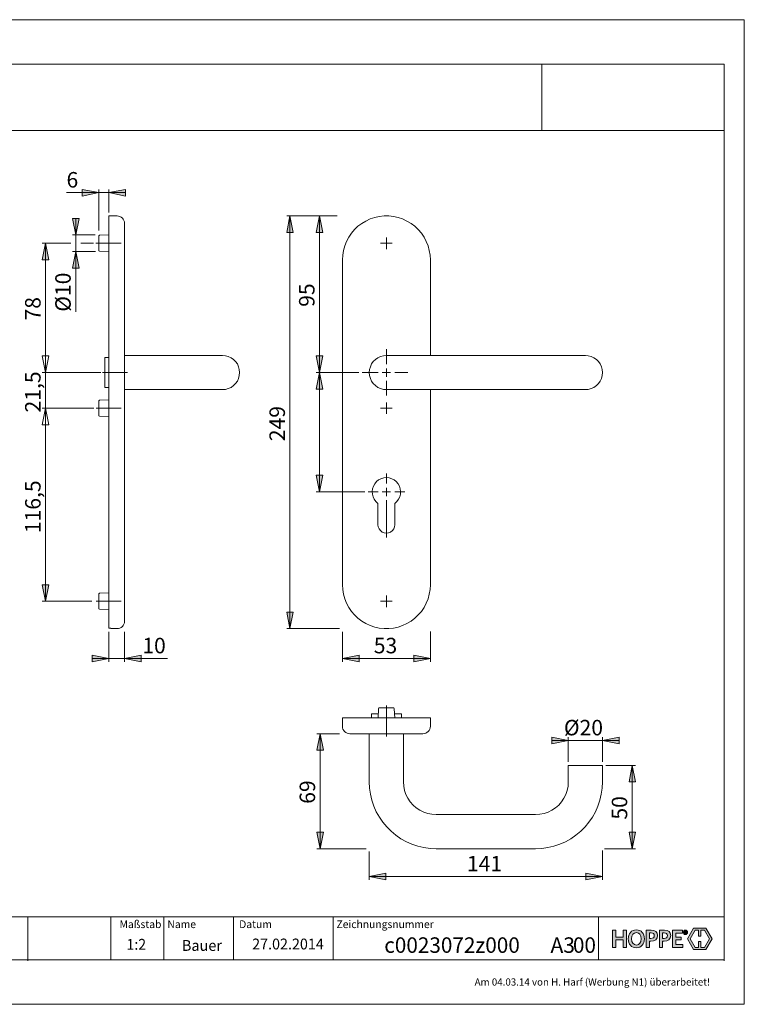
# Model space of a CAD drawing. Units: inches. Extents: x 0 to 1191, y 0 to 842.
# Drawn here: x 571 to 1191, y 0 to 842 of the extents above; entities that cross this region are included whole.
import ezdxf

# ---------------------------------------------------------------- set-up
doc = ezdxf.new("R2010")
doc.units = ezdxf.units.IN
doc.header["$MEASUREMENT"] = 0
for name, pattern in [('AI-Linetype-10', [54.000001, 43.200001, -3.6, 3.6, -3.6]), ('AI-Linetype-11', [54.000001, 43.200001, -3.6, 3.6, -3.6]), ('AI-Linetype-12', [54.000001, 43.200001, -3.6, 3.6, -3.6]), ('AI-Linetype-13', [54.000001, 43.200001, -3.6, 3.6, -3.6]), ('AI-Linetype-14', [54.000001, 43.200001, -3.6, 3.6, -3.6]), ('AI-Linetype-15', [54.000001, 43.200001, -3.6, 3.6, -3.6]), ('AI-Linetype-16', [54.000001, 43.200001, -3.6, 3.6, -3.6]), ('AI-Linetype-9', [54.000001, 43.200001, -3.6, 3.6, -3.6])]:
    doc.linetypes.add(name, pattern=pattern)
doc.layers.add('Ebene 1', color=7, linetype='Continuous')

# ---------------------------------------------------------------- blocks, each defined once
blk = doc.blocks.new('block 3')
at = {"layer": 'Ebene 1'}
h = blk.add_hatch(color=7, dxfattribs=at)
h.dxf.hatch_style = 2
edge = h.paths.add_edge_path()
edge.add_spline(control_points=[(1140.66, 60.54), (1140.66, 60.54), (1140.11, 61.35), (1140.11, 61.35), (1140.11, 61.35), (1139.96, 61.35), (1139.96, 61.35), (1139.96, 61.35), (1139.96, 60.56), (1139.96, 60.56), (1139.96, 60.56), (1139.5, 60.56), (1139.5, 60.56), (1139.5, 60.56), (1139.5, 62.63), (1139.5, 62.63), (1139.5, 62.63), (1140.21, 62.63), (1140.21, 62.63), (1140.68, 62.63), (1140.97, 62.41), (1140.97, 62.01), (1140.97, 61.72), (1140.83, 61.53), (1140.58, 61.43), (1140.58, 61.43), (1141.13, 60.62), (1141.13, 60.62), (1141.13, 60.62), (1140.66, 60.54), (1140.66, 60.54)], knot_values=[0, 0, 0, 0, 1, 1, 1, 2, 2, 2, 3, 3, 3, 4, 4, 4, 5, 5, 5, 6, 6, 6, 7, 7, 7, 8, 8, 8, 9, 9, 9, 10, 10, 10, 10], degree=3, periodic=1)
h.paths.add_polyline_path([(1137.89, 48.63), (1137.89, 51.02), (1131.92, 51.02), (1131.92, 55.07), (1136.44, 55.07), (1136.44, 57.5), (1131.92, 57.5), (1131.92, 60.96), (1137.68, 60.96), (1137.68, 63.35), (1129.13, 63.35), (1129.13, 48.63)])
h.paths.add_polyline_path([(1089.91, 48.63), (1089.91, 63.35), (1087.07, 63.35), (1087.07, 57.55), (1080.82, 57.55), (1080.82, 63.35), (1077.98, 63.35), (1077.98, 48.63), (1080.82, 48.63), (1080.82, 55.03), (1087.07, 55.03), (1087.07, 48.63)])
edge = h.paths.add_edge_path()
edge.add_spline(control_points=[(1140.19, 59.66), (1139.11, 59.66), (1138.36, 60.41), (1138.36, 61.53), (1138.36, 62.64), (1139.13, 63.41), (1140.19, 63.41), (1141.27, 63.41), (1142.02, 62.65), (1142.02, 61.53), (1142.02, 60.42), (1141.25, 59.66), (1140.19, 59.66)], knot_values=[0, 0, 0, 0, 1, 1, 1, 2, 2, 2, 3, 3, 3, 4, 4, 4, 4], degree=3, periodic=0)
edge.add_line((1140.19, 59.66), (1140.19, 59.66))
edge = h.paths.add_edge_path()
edge.add_spline(control_points=[(1140.19, 63.19), (1139.32, 63.19), (1138.63, 62.59), (1138.63, 61.53), (1138.63, 60.48), (1139.32, 59.88), (1140.19, 59.88), (1141.07, 59.88), (1141.76, 60.48), (1141.76, 61.53), (1141.76, 62.59), (1141.06, 63.19), (1140.19, 63.19)], knot_values=[0, 0, 0, 0, 1, 1, 1, 2, 2, 2, 3, 3, 3, 4, 4, 4, 4], degree=3, periodic=0)
edge.add_line((1140.19, 63.19), (1140.19, 63.19))
edge = h.paths.add_edge_path()
edge.add_spline(control_points=[(1140.17, 62.26), (1140.17, 62.26), (1139.96, 62.26), (1139.96, 62.26), (1139.96, 62.26), (1139.96, 61.68), (1139.96, 61.68), (1139.96, 61.68), (1140.17, 61.68), (1140.17, 61.68), (1140.38, 61.68), (1140.51, 61.77), (1140.51, 61.97), (1140.51, 62.16), (1140.39, 62.26), (1140.17, 62.26)], knot_values=[0, 0, 0, 0, 1, 1, 1, 2, 2, 2, 3, 3, 3, 4, 4, 4, 5, 5, 5, 5], degree=3, periodic=0)
edge.add_line((1140.17, 62.26), (1140.17, 62.26))
edge = h.paths.add_edge_path()
edge.add_spline(control_points=[(1122.01, 54.05), (1122.01, 54.05), (1120.75, 54.05), (1120.75, 54.05), (1120.75, 54.05), (1120.75, 48.63), (1120.75, 48.63), (1120.75, 48.63), (1117.94, 48.63), (1117.94, 48.63), (1117.94, 48.63), (1117.94, 63.35), (1117.94, 63.35), (1117.94, 63.35), (1122.25, 63.35), (1122.25, 63.35), (1125.62, 63.35), (1127.64, 61.79), (1127.64, 58.83), (1127.64, 55.65), (1125.38, 54.05), (1122.01, 54.05)], knot_values=[0, 0, 0, 0, 1, 1, 1, 2, 2, 2, 3, 3, 3, 4, 4, 4, 5, 5, 5, 6, 6, 6, 7, 7, 7, 7], degree=3, periodic=0)
edge.add_line((1122.01, 54.05), (1122.01, 54.05))
edge = h.paths.add_edge_path()
edge.add_spline(control_points=[(1122.1, 61.09), (1122.1, 61.09), (1120.75, 61.09), (1120.75, 61.09), (1120.75, 61.09), (1120.75, 56.33), (1120.75, 56.33), (1120.75, 56.33), (1121.99, 56.33), (1121.99, 56.33), (1123.81, 56.33), (1124.87, 57.08), (1124.87, 58.76), (1124.87, 60.3), (1123.91, 61.09), (1122.1, 61.09)], knot_values=[0, 0, 0, 0, 1, 1, 1, 2, 2, 2, 3, 3, 3, 4, 4, 4, 5, 5, 5, 5], degree=3, periodic=0)
edge.add_line((1122.1, 61.09), (1122.1, 61.09))
edge = h.paths.add_edge_path()
edge.add_spline(control_points=[(1110.72, 54.05), (1110.72, 54.05), (1109.47, 54.05), (1109.47, 54.05), (1109.47, 54.05), (1109.47, 48.63), (1109.47, 48.63), (1109.47, 48.63), (1106.65, 48.63), (1106.65, 48.63), (1106.65, 48.63), (1106.65, 63.35), (1106.65, 63.35), (1106.65, 63.35), (1110.96, 63.35), (1110.96, 63.35), (1114.33, 63.35), (1116.36, 61.79), (1116.36, 58.83), (1116.36, 55.65), (1114.09, 54.05), (1110.72, 54.05)], knot_values=[0, 0, 0, 0, 1, 1, 1, 2, 2, 2, 3, 3, 3, 4, 4, 4, 5, 5, 5, 6, 6, 6, 7, 7, 7, 7], degree=3, periodic=0)
edge.add_line((1110.72, 54.05), (1110.72, 54.05))
edge = h.paths.add_edge_path()
edge.add_spline(control_points=[(1110.81, 61.09), (1110.81, 61.09), (1109.47, 61.09), (1109.47, 61.09), (1109.47, 61.09), (1109.47, 56.33), (1109.47, 56.33), (1109.47, 56.33), (1110.7, 56.33), (1110.7, 56.33), (1112.52, 56.33), (1113.58, 57.08), (1113.58, 58.76), (1113.58, 60.3), (1112.62, 61.09), (1110.81, 61.09)], knot_values=[0, 0, 0, 0, 1, 1, 1, 2, 2, 2, 3, 3, 3, 4, 4, 4, 5, 5, 5, 5], degree=3, periodic=0)
edge.add_line((1110.81, 61.09), (1110.81, 61.09))
edge = h.paths.add_edge_path()
edge.add_spline(control_points=[(1098.26, 48.35), (1094.08, 48.35), (1091.37, 51.42), (1091.37, 55.97), (1091.37, 60.53), (1094.1, 63.63), (1098.3, 63.63), (1102.52, 63.63), (1105.19, 60.55), (1105.19, 56.01), (1105.19, 51.47), (1102.48, 48.35), (1098.26, 48.35)], knot_values=[0, 0, 0, 0, 1, 1, 1, 2, 2, 2, 3, 3, 3, 4, 4, 4, 4], degree=3, periodic=0)
edge.add_line((1098.26, 48.35), (1098.26, 48.35))
edge = h.paths.add_edge_path()
edge.add_spline(control_points=[(1098.28, 61.28), (1095.76, 61.28), (1094.25, 59.21), (1094.25, 55.99), (1094.25, 52.77), (1095.76, 50.7), (1098.28, 50.7), (1100.82, 50.7), (1102.33, 52.77), (1102.33, 55.99), (1102.33, 59.21), (1100.8, 61.28), (1098.28, 61.28)], knot_values=[0, 0, 0, 0, 1, 1, 1, 2, 2, 2, 3, 3, 3, 4, 4, 4, 4], degree=3, periodic=0)
edge.add_line((1098.28, 61.28), (1098.28, 61.28))
h = blk.add_hatch(color=7, dxfattribs=at)
h.dxf.hatch_style = 2
h.paths.add_polyline_path([(1153.35, 58.33), (1153.35, 63.35), (1156.41, 63.35), (1160.66, 56), (1156.41, 48.63), (1153.35, 48.63), (1153.35, 53.65), (1151.54, 53.65), (1151.54, 48.63), (1148.49, 48.63), (1144.23, 55.99), (1148.47, 63.35), (1151.54, 63.35), (1151.54, 58.33)])
h.paths.add_polyline_path([(1147.16, 65.17), (1141.87, 56), (1147.16, 46.83), (1157.73, 46.83), (1163.02, 56), (1157.73, 65.17)])
at = {"layer": 'Ebene 1', "lineweight": 0}
for points in [[(1089.91, 48.63), (1089.91, 63.35), (1087.07, 63.35), (1087.07, 57.55), (1080.82, 57.55), (1080.82, 63.35), (1077.98, 63.35), (1077.98, 48.63), (1080.82, 48.63), (1080.82, 55.03), (1087.07, 55.03), (1087.07, 48.63), (1089.91, 48.63)], [(1137.89, 48.63), (1137.89, 51.02), (1131.92, 51.02), (1131.92, 55.07), (1136.44, 55.07), (1136.44, 57.5), (1131.92, 57.5), (1131.92, 60.96), (1137.68, 60.96), (1137.68, 63.35), (1129.13, 63.35), (1129.13, 48.63), (1137.89, 48.63)], [(1147.16, 65.17), (1141.87, 56), (1147.16, 46.83), (1157.73, 46.83), (1163.02, 56), (1157.73, 65.17), (1147.16, 65.17)], [(1153.35, 58.33), (1153.35, 63.35), (1156.41, 63.35), (1160.66, 56), (1156.41, 48.63), (1153.35, 48.63), (1153.35, 53.65), (1151.54, 53.65), (1151.54, 48.63), (1148.49, 48.63), (1144.23, 55.99), (1148.47, 63.35), (1151.54, 63.35), (1151.54, 58.33), (1153.35, 58.33)]]:
    blk.add_lwpolyline(points, dxfattribs=at)
for points, knots in [([(1098.26, 48.35), (1094.08, 48.35), (1091.37, 51.42), (1091.37, 55.97), (1091.37, 60.53), (1094.1, 63.63), (1098.3, 63.63), (1102.52, 63.63), (1105.19, 60.55), (1105.19, 56.01), (1105.19, 51.47), (1102.48, 48.35), (1098.26, 48.35)], [0, 0, 0, 0, 1, 1, 1, 2, 2, 2, 3, 3, 3, 4, 4, 4, 4]), ([(1098.28, 61.28), (1095.76, 61.28), (1094.25, 59.21), (1094.25, 55.99), (1094.25, 52.77), (1095.76, 50.7), (1098.28, 50.7), (1100.82, 50.7), (1102.33, 52.77), (1102.33, 55.99), (1102.33, 59.21), (1100.8, 61.28), (1098.28, 61.28)], [0, 0, 0, 0, 1, 1, 1, 2, 2, 2, 3, 3, 3, 4, 4, 4, 4]), ([(1110.72, 54.05), (1110.72, 54.05), (1109.47, 54.05), (1109.47, 54.05), (1109.47, 54.05), (1109.47, 48.63), (1109.47, 48.63), (1109.47, 48.63), (1106.65, 48.63), (1106.65, 48.63), (1106.65, 48.63), (1106.65, 63.35), (1106.65, 63.35), (1106.65, 63.35), (1110.96, 63.35), (1110.96, 63.35), (1114.33, 63.35), (1116.36, 61.79), (1116.36, 58.83), (1116.36, 55.65), (1114.09, 54.05), (1110.72, 54.05)], [0, 0, 0, 0, 1, 1, 1, 2, 2, 2, 3, 3, 3, 4, 4, 4, 5, 5, 5, 6, 6, 6, 7, 7, 7, 7]), ([(1110.81, 61.09), (1110.81, 61.09), (1109.47, 61.09), (1109.47, 61.09), (1109.47, 61.09), (1109.47, 56.33), (1109.47, 56.33), (1109.47, 56.33), (1110.7, 56.33), (1110.7, 56.33), (1112.52, 56.33), (1113.58, 57.08), (1113.58, 58.76), (1113.58, 60.3), (1112.62, 61.09), (1110.81, 61.09)], [0, 0, 0, 0, 1, 1, 1, 2, 2, 2, 3, 3, 3, 4, 4, 4, 5, 5, 5, 5]), ([(1122.01, 54.05), (1122.01, 54.05), (1120.75, 54.05), (1120.75, 54.05), (1120.75, 54.05), (1120.75, 48.63), (1120.75, 48.63), (1120.75, 48.63), (1117.94, 48.63), (1117.94, 48.63), (1117.94, 48.63), (1117.94, 63.35), (1117.94, 63.35), (1117.94, 63.35), (1122.25, 63.35), (1122.25, 63.35), (1125.62, 63.35), (1127.64, 61.79), (1127.64, 58.83), (1127.64, 55.65), (1125.38, 54.05), (1122.01, 54.05)], [0, 0, 0, 0, 1, 1, 1, 2, 2, 2, 3, 3, 3, 4, 4, 4, 5, 5, 5, 6, 6, 6, 7, 7, 7, 7]), ([(1122.1, 61.09), (1122.1, 61.09), (1120.75, 61.09), (1120.75, 61.09), (1120.75, 61.09), (1120.75, 56.33), (1120.75, 56.33), (1120.75, 56.33), (1121.99, 56.33), (1121.99, 56.33), (1123.81, 56.33), (1124.87, 57.08), (1124.87, 58.76), (1124.87, 60.3), (1123.91, 61.09), (1122.1, 61.09)], [0, 0, 0, 0, 1, 1, 1, 2, 2, 2, 3, 3, 3, 4, 4, 4, 5, 5, 5, 5]), ([(1140.19, 59.66), (1139.11, 59.66), (1138.36, 60.41), (1138.36, 61.53), (1138.36, 62.64), (1139.13, 63.41), (1140.19, 63.41), (1141.27, 63.41), (1142.02, 62.65), (1142.02, 61.53), (1142.02, 60.42), (1141.25, 59.66), (1140.19, 59.66)], [0, 0, 0, 0, 1, 1, 1, 2, 2, 2, 3, 3, 3, 4, 4, 4, 4]), ([(1140.19, 63.19), (1139.32, 63.19), (1138.63, 62.59), (1138.63, 61.53), (1138.63, 60.48), (1139.32, 59.88), (1140.19, 59.88), (1141.07, 59.88), (1141.76, 60.48), (1141.76, 61.53), (1141.76, 62.59), (1141.06, 63.19), (1140.19, 63.19)], [0, 0, 0, 0, 1, 1, 1, 2, 2, 2, 3, 3, 3, 4, 4, 4, 4]), ([(1140.66, 60.54), (1140.66, 60.54), (1140.11, 61.35), (1140.11, 61.35), (1140.11, 61.35), (1139.96, 61.35), (1139.96, 61.35), (1139.96, 61.35), (1139.96, 60.56), (1139.96, 60.56), (1139.96, 60.56), (1139.5, 60.56), (1139.5, 60.56), (1139.5, 60.56), (1139.5, 62.63), (1139.5, 62.63), (1139.5, 62.63), (1140.21, 62.63), (1140.21, 62.63), (1140.68, 62.63), (1140.97, 62.41), (1140.97, 62.01), (1140.97, 61.72), (1140.83, 61.53), (1140.58, 61.43), (1140.58, 61.43), (1141.13, 60.62), (1141.13, 60.62), (1141.13, 60.62), (1140.66, 60.54), (1140.66, 60.54)], [0, 0, 0, 0, 1, 1, 1, 2, 2, 2, 3, 3, 3, 4, 4, 4, 5, 5, 5, 6, 6, 6, 7, 7, 7, 8, 8, 8, 9, 9, 9, 10, 10, 10, 10]), ([(1140.17, 62.26), (1140.17, 62.26), (1139.96, 62.26), (1139.96, 62.26), (1139.96, 62.26), (1139.96, 61.68), (1139.96, 61.68), (1139.96, 61.68), (1140.17, 61.68), (1140.17, 61.68), (1140.38, 61.68), (1140.51, 61.77), (1140.51, 61.97), (1140.51, 62.16), (1140.39, 62.26), (1140.17, 62.26)], [0, 0, 0, 0, 1, 1, 1, 2, 2, 2, 3, 3, 3, 4, 4, 4, 5, 5, 5, 5])]:
    blk.add_open_spline(points, degree=3, knots=knots, dxfattribs=at)
blk = doc.blocks.new('block 4')
at = {"layer": 'Ebene 1'}
h = blk.add_hatch(color=7, dxfattribs=at)
h.dxf.hatch_style = 2
h.paths.add_polyline_path([(1069.29, 225.51), (1083.49, 228.41), (1083.49, 222.71)])
h.paths.add_polyline_path([(1040.09, 225.51), (1025.89, 222.71), (1025.89, 228.41)])
h.paths.add_polyline_path([(647.29, 694.01), (661.49, 696.81), (661.49, 691.11)])
h.paths.add_polyline_path([(638.79, 694.01), (624.59, 691.11), (624.59, 696.81)])
h = blk.add_hatch(color=7, dxfattribs=at)
h.dxf.hatch_style = 2
h.paths.add_polyline_path([(593.29, 344.61), (590.49, 358.81), (596.19, 358.81)])
h.paths.add_polyline_path([(593.29, 509.71), (596.19, 495.51), (590.49, 495.51)])
h.paths.add_polyline_path([(593.29, 509.71), (596.19, 495.51), (590.49, 495.51)])
h.paths.add_polyline_path([(593.29, 540.21), (590.49, 554.41), (596.19, 554.41)])
h.paths.add_polyline_path([(593.29, 540.21), (590.49, 554.41), (596.19, 554.41)])
h.paths.add_polyline_path([(593.29, 650.71), (596.19, 636.61), (590.49, 636.61)])
h.paths.add_polyline_path([(827.49, 438.11), (824.69, 452.31), (830.29, 452.31)])
h.paths.add_polyline_path([(827.49, 540.21), (830.29, 526.01), (824.69, 526.01)])
h.paths.add_polyline_path([(802.19, 321.21), (799.39, 335.41), (804.99, 335.41)])
h.paths.add_polyline_path([(802.19, 674.11), (804.99, 660.01), (799.39, 660.01)])
h = blk.add_hatch(color=7, dxfattribs=at)
h.dxf.hatch_style = 2
h.paths.add_polyline_path([(827.99, 231.41), (830.89, 217.21), (825.19, 217.21)])
h.paths.add_polyline_path([(827.99, 133.01), (825.19, 147.21), (830.89, 147.21)])
h.paths.add_polyline_path([(1094.79, 204.31), (1097.59, 190.21), (1091.99, 190.21)])
h.paths.add_polyline_path([(1094.79, 133.01), (1091.99, 147.21), (1097.59, 147.21)])
h.paths.add_polyline_path([(619.09, 657.81), (616.29, 672.01), (621.99, 672.01)])
h.paths.add_polyline_path([(619.09, 643.71), (621.99, 629.51), (616.29, 629.51)])
h.paths.add_polyline_path([(827.49, 674.11), (830.29, 660.01), (824.69, 660.01)])
h.paths.add_polyline_path([(827.49, 540.21), (824.69, 554.41), (830.29, 554.41)])
h = blk.add_hatch(color=7, dxfattribs=at)
h.dxf.hatch_style = 2
h.paths.add_polyline_path([(660.79, 295.71), (674.99, 298.51), (674.99, 292.91)])
h.paths.add_polyline_path([(647.29, 295.71), (633.09, 292.91), (633.09, 298.51)])
h = blk.add_hatch(color=7, dxfattribs=at)
h.dxf.hatch_style = 2
h.paths.add_polyline_path([(922.19, 295.71), (907.99, 292.91), (907.99, 298.51)])
h.paths.add_polyline_path([(847.09, 295.71), (861.19, 298.51), (861.19, 292.91)])
h = blk.add_hatch(color=7, dxfattribs=at)
h.dxf.hatch_style = 2
h.paths.add_polyline_path([(1069.29, 109.21), (1055.09, 106.41), (1055.09, 112.11)])
h.paths.add_polyline_path([(869.99, 109.21), (884.19, 112.11), (884.19, 106.41)])
at = {"layer": 'Ebene 1', "color": 7, "lineweight": 9}
for points in [[(638.79, 694.01), (611.09, 694.01)], [(638.79, 694.01), (624.59, 691.11), (624.59, 696.81), (638.79, 694.01)], [(638.79, 694.01), (624.59, 691.11), (624.59, 696.81)], [(638.79, 661.61), (638.79, 696.81)], [(638.79, 694.01), (647.29, 694.01)], [(647.29, 694.01), (661.49, 696.81), (661.49, 691.11), (647.29, 694.01)], [(647.29, 677.01), (647.29, 696.81)], [(647.29, 694.01), (661.49, 696.81), (661.49, 691.11)], [(647.29, 694.01), (661.49, 694.01)], [(647.29, 674.11), (647.29, 674.11), (647.29, 673.61), (647.29, 672.81), (647.29, 671.51), (647.29, 669.71), (647.29, 667.71), (647.29, 665.21), (647.29, 662.41), (647.29, 659.31), (647.29, 655.91), (647.29, 652.31), (647.29, 648.61), (647.29, 644.61), (647.29, 640.61), (647.29, 636.61)], [(654.39, 674.11), (647.29, 674.11)], [(660.79, 667.71), (660.69, 669.01), (660.29, 670.21), (659.69, 671.31), (658.89, 672.31), (657.99, 673.01), (656.79, 673.61), (655.69, 674.01), (654.39, 674.11)], [(802.19, 674.11), (804.99, 660.01), (799.39, 660.01), (802.19, 674.11)], [(842.39, 674.11), (799.39, 674.11)], [(802.19, 674.11), (804.99, 660.01), (799.39, 660.01)], [(802.19, 674.11), (802.19, 321.21)], [(827.49, 674.11), (830.29, 660.01), (824.69, 660.01), (827.49, 674.11)], [(827.49, 674.11), (830.29, 660.01), (824.69, 660.01)], [(827.49, 540.21), (827.49, 674.11)], [(847.09, 636.61), (847.29, 640.61), (847.89, 644.61), (848.99, 648.61), (850.49, 652.31), (852.39, 655.91), (854.69, 659.31), (857.39, 662.41), (860.29, 665.21), (863.49, 667.71), (866.99, 669.71), (870.69, 671.51), (874.59, 672.81), (878.49, 673.61), (882.59, 674.11), (886.69, 674.11), (890.69, 673.61), (894.69, 672.81), (898.49, 671.51), (902.19, 669.71), (905.69, 667.71), (908.89, 665.21), (911.89, 662.41), (914.49, 659.31), (916.79, 655.91), (918.69, 652.31), (920.19, 648.61), (921.29, 644.61), (921.99, 640.61), (922.19, 636.61)], [(619.09, 657.81), (616.29, 672.01), (621.99, 672.01), (619.09, 657.81)], [(619.09, 657.81), (616.29, 672.01), (621.99, 672.01)], [(619.09, 657.81), (619.09, 672.01)], [(660.79, 667.71), (660.79, 667.51), (660.79, 666.81), (660.79, 665.71), (660.79, 664.21), (660.79, 662.21), (660.79, 659.91), (660.79, 657.21), (660.79, 654.31), (660.79, 651.11), (660.79, 647.61), (660.79, 644.01), (660.79, 640.31), (660.79, 636.61)], [(635.59, 657.81), (616.29, 657.81)], [(619.09, 643.71), (619.09, 657.81)], [(639.49, 657.61), (638.79, 657.11)], [(638.79, 650.71), (638.79, 652.41), (638.79, 653.91), (638.79, 655.31), (638.79, 656.31), (638.79, 656.91), (638.79, 657.11)], [(647.29, 657.81), (639.49, 657.61)], [(593.29, 650.71), (596.19, 636.61), (590.49, 636.61), (593.29, 650.71)], [(614.89, 650.71), (590.49, 650.71)], [(593.29, 650.71), (596.19, 636.61), (590.49, 636.61)], [(593.29, 650.71), (593.29, 540.21)], [(634.29, 650.71), (623.39, 650.71)], [(638.79, 644.31), (638.79, 644.61), (638.79, 645.21), (638.79, 646.21), (638.79, 647.51), (638.79, 649.11), (638.79, 650.71)], [(884.59, 650.71), (879.69, 650.71)], [(884.59, 650.71), (884.59, 655.71)], [(884.59, 650.71), (889.59, 650.71)], [(884.59, 650.71), (884.59, 645.81)], [(619.09, 643.71), (621.99, 629.51), (616.29, 629.51), (619.09, 643.71)], [(635.99, 643.71), (616.29, 643.71)], [(619.09, 643.71), (621.99, 629.51), (616.29, 629.51)], [(619.09, 643.71), (619.09, 592.11)], [(638.79, 644.31), (639.49, 643.91)], [(639.49, 643.91), (647.29, 643.71)], [(647.29, 636.61), (647.29, 358.81)], [(660.79, 636.61), (660.79, 358.81)], [(847.09, 358.81), (847.09, 636.61)], [(922.19, 636.61), (922.19, 554.81)], [(884.66, 547.33), (884.66, 560.17)], [(593.29, 540.21), (590.49, 554.41), (596.19, 554.41), (593.29, 540.21)], [(593.29, 540.21), (590.49, 554.41), (596.19, 554.41), (593.29, 540.21)], [(593.29, 540.21), (590.49, 554.41), (596.19, 554.41)], [(593.29, 540.21), (590.49, 554.41), (596.19, 554.41)], [(593.29, 540.21), (593.29, 554.41)], [(643.89, 552.91), (643.89, 552.81), (643.89, 552.21), (643.89, 551.21), (643.89, 549.81), (643.89, 548.01), (643.89, 546.01), (643.89, 543.71), (643.89, 541.41), (643.89, 538.91), (643.89, 536.61), (643.89, 534.31), (643.89, 532.31), (643.89, 530.51), (643.89, 529.11), (643.89, 528.11), (643.89, 527.61), (643.89, 527.41)], [(647.29, 552.91), (643.89, 552.91)], [(660.89, 554.51), (660.79, 554.51)], [(665.19, 554.81), (660.89, 554.81)], [(701.99, 554.81), (665.19, 554.81)], [(744.49, 554.81), (744.29, 554.81), (743.59, 554.81), (742.49, 554.81), (740.89, 554.81), (738.89, 554.81), (736.39, 554.81), (733.59, 554.81), (730.49, 554.81), (726.99, 554.81), (723.29, 554.81), (719.29, 554.81), (715.19, 554.81), (710.89, 554.81), (706.49, 554.81), (701.99, 554.81)], [(744.49, 525.61), (747.09, 525.81), (749.49, 526.51), (751.79, 527.51), (753.89, 529.01), (755.69, 530.81), (757.19, 532.91), (758.29, 535.21), (758.89, 537.71), (759.09, 540.21), (758.89, 542.71), (758.29, 545.21), (757.19, 547.51), (755.69, 549.61), (753.89, 551.41), (751.79, 552.81), (749.49, 553.91), (747.09, 554.61), (744.49, 554.81)], [(827.49, 540.21), (824.69, 554.41), (830.29, 554.41), (827.49, 540.21)], [(827.49, 540.21), (824.69, 554.41), (830.29, 554.41)], [(884.59, 525.61), (882.09, 525.81), (879.59, 526.51), (877.29, 527.51), (875.19, 529.01), (873.39, 530.81), (871.99, 532.91), (870.89, 535.21), (870.19, 537.71), (869.99, 540.21), (870.19, 542.71), (870.89, 545.21), (871.99, 547.51), (873.39, 549.61), (875.19, 551.41), (877.29, 552.81), (879.59, 553.91), (882.09, 554.61), (884.59, 554.81)], [(927.09, 554.81), (922.69, 554.81), (918.29, 554.81), (913.99, 554.81), (909.79, 554.81), (905.89, 554.81), (902.09, 554.81), (898.69, 554.81), (895.49, 554.81), (892.69, 554.81), (890.29, 554.81), (888.29, 554.81), (886.69, 554.81), (885.59, 554.81), (884.89, 554.81), (884.59, 554.81)], [(1012.19, 554.81), (927.09, 554.81)], [(1054.69, 554.81), (1054.49, 554.81), (1053.79, 554.81), (1052.59, 554.81), (1050.99, 554.81), (1048.99, 554.81), (1046.59, 554.81), (1043.79, 554.81), (1040.59, 554.81), (1037.19, 554.81), (1033.39, 554.81), (1029.49, 554.81), (1025.29, 554.81), (1020.99, 554.81), (1016.59, 554.81), (1012.19, 554.81)], [(1054.69, 525.61), (1057.19, 525.81), (1059.69, 526.51), (1061.99, 527.51), (1064.09, 529.01), (1065.89, 530.81), (1067.29, 532.91), (1068.39, 535.21), (1069.09, 537.71), (1069.29, 540.21), (1069.09, 542.71), (1068.39, 545.21), (1067.29, 547.51), (1065.89, 549.61), (1064.09, 551.41), (1061.99, 552.81), (1059.69, 553.91), (1057.19, 554.61), (1054.69, 554.81)], [(640.49, 540.21), (590.49, 540.21)], [(593.29, 540.21), (593.29, 509.71)], [(827.49, 540.21), (830.29, 526.01), (824.69, 526.01), (827.49, 540.21)], [(860.99, 540.21), (824.69, 540.21)], [(827.49, 540.21), (830.29, 526.01), (824.69, 526.01)], [(827.49, 540.21), (827.49, 438.11)], [(877.57, 540.25), (863.9, 540.25)], [(884.59, 540.21), (881.09, 540.21)], [(884.59, 540.21), (884.59, 543.71)], [(884.59, 540.21), (888.19, 540.21)], [(884.59, 540.21), (884.59, 536.61)], [(891.74, 540.25), (902.8, 540.25)], [(884.66, 533.16), (884.66, 520.67)], [(643.89, 527.41), (647.29, 527.41)], [(660.79, 525.91), (660.89, 525.91)], [(660.89, 525.61), (665.19, 525.61)], [(665.19, 525.61), (701.99, 525.61)], [(701.99, 525.61), (706.49, 525.61), (710.89, 525.61), (715.19, 525.61), (719.29, 525.61), (723.29, 525.61), (726.99, 525.61), (730.49, 525.61), (733.59, 525.61), (736.39, 525.61), (738.89, 525.61), (740.89, 525.61), (742.49, 525.61), (743.59, 525.61), (744.29, 525.61), (744.49, 525.61)], [(884.59, 525.61), (884.89, 525.61), (885.59, 525.61), (886.69, 525.61), (888.29, 525.61), (890.29, 525.61), (892.69, 525.61), (895.49, 525.61), (898.69, 525.61), (902.09, 525.61), (905.89, 525.61), (909.79, 525.61), (913.99, 525.61), (918.29, 525.61), (922.69, 525.61), (927.09, 525.61)], [(922.19, 525.61), (922.19, 358.81)], [(927.09, 525.61), (1012.19, 525.61)], [(1012.19, 525.61), (1016.59, 525.61), (1020.99, 525.61), (1025.29, 525.61), (1029.49, 525.61), (1033.39, 525.61), (1037.19, 525.61), (1040.59, 525.61), (1043.79, 525.61), (1046.59, 525.61), (1048.99, 525.61), (1050.99, 525.61), (1052.59, 525.61), (1053.79, 525.61), (1054.49, 525.61), (1054.69, 525.61)], [(639.49, 516.51), (638.79, 516.11)], [(638.79, 509.71), (638.79, 511.41), (638.79, 512.91), (638.79, 514.21), (638.79, 515.31), (638.79, 515.91), (638.79, 516.11)], [(647.29, 516.81), (639.49, 516.51)], [(884.59, 509.71), (884.59, 514.71)], [(593.29, 509.71), (596.19, 495.51), (590.49, 495.51), (593.29, 509.71)], [(593.29, 509.71), (596.19, 495.51), (590.49, 495.51), (593.29, 509.71)], [(634.39, 509.71), (590.49, 509.71)], [(593.29, 509.71), (596.19, 495.51), (590.49, 495.51)], [(593.29, 509.71), (596.19, 495.51), (590.49, 495.51)], [(593.29, 509.71), (593.29, 344.61)], [(593.29, 509.71), (593.29, 495.51)], [(638.79, 503.31), (638.79, 503.51), (638.79, 504.21), (638.79, 505.21), (638.79, 506.51), (638.79, 508.11), (638.79, 509.71)], [(884.59, 509.71), (879.69, 509.71)], [(884.59, 509.71), (889.59, 509.71)], [(884.59, 509.71), (884.59, 504.81)], [(638.79, 503.31), (639.49, 502.91)], [(639.49, 502.91), (647.29, 502.61)], [(827.49, 438.11), (824.69, 452.31), (830.29, 452.31), (827.49, 438.11)], [(827.49, 438.11), (824.69, 452.31), (830.29, 452.31)], [(891.79, 428.31), (893.59, 429.91), (894.99, 431.81), (895.99, 433.91), (896.59, 436.11), (896.79, 438.51), (896.49, 440.81), (895.79, 443.01), (894.59, 445.11), (893.09, 446.91), (891.29, 448.31), (889.19, 449.41), (886.99, 450.11), (884.59, 450.31), (882.29, 450.11), (879.99, 449.41), (877.99, 448.31), (876.09, 446.91), (874.59, 445.11), (873.49, 443.01), (872.69, 440.81), (872.39, 438.51), (872.59, 436.11), (873.19, 433.91), (874.19, 431.81), (875.59, 429.91), (877.39, 428.31)], [(866.09, 438.11), (824.69, 438.11)], [(884.59, 438.11), (881.09, 438.11)], [(884.59, 438.11), (884.59, 441.71)], [(884.59, 438.11), (888.19, 438.11)], [(884.59, 438.11), (884.59, 434.61)], [(884.66, 431.11), (884.66, 399.24)], [(877.39, 428.31), (877.39, 410.11)], [(891.79, 410.11), (891.79, 428.31)], [(877.39, 410.11), (877.59, 408.21), (878.39, 406.51), (879.49, 405.01), (880.99, 403.81), (882.79, 403.11), (884.59, 402.81), (886.49, 403.11), (888.19, 403.81), (889.69, 405.01), (890.89, 406.51), (891.59, 408.21), (891.79, 410.11)], [(593.29, 344.61), (590.49, 358.81), (596.19, 358.81), (593.29, 344.61)], [(593.29, 344.61), (590.49, 358.81), (596.19, 358.81)], [(647.29, 358.81), (647.29, 354.61), (647.29, 350.41), (647.29, 346.41), (647.29, 342.51), (647.29, 338.81), (647.29, 335.41), (647.29, 332.21), (647.29, 329.41), (647.29, 327.01), (647.29, 324.91), (647.29, 323.31), (647.29, 322.21), (647.29, 321.51)], [(660.79, 358.81), (660.79, 355.01), (660.79, 351.31), (660.79, 347.71), (660.79, 344.31), (660.79, 341.11), (660.79, 338.11), (660.79, 335.41), (660.79, 333.11), (660.79, 331.21), (660.79, 329.61), (660.79, 328.51), (660.79, 327.81), (660.79, 327.61)], [(922.19, 358.81), (921.99, 354.71), (921.29, 350.71), (920.19, 346.81), (918.69, 343.01), (916.79, 339.41), (914.49, 336.01), (911.89, 332.91), (908.89, 330.11), (905.69, 327.71), (902.19, 325.61), (898.49, 323.91), (894.69, 322.61), (890.69, 321.71), (886.69, 321.31), (882.59, 321.31), (878.49, 321.71), (874.59, 322.61), (870.69, 323.91), (866.99, 325.61), (863.49, 327.71), (860.29, 330.11), (857.39, 332.91), (854.69, 336.01), (852.39, 339.41), (850.49, 343.01), (848.99, 346.81), (847.89, 350.71), (847.29, 354.71), (847.09, 358.81)], [(639.49, 351.41), (638.79, 351.01)], [(638.79, 344.61), (638.79, 346.31), (638.79, 347.81), (638.79, 349.11), (638.79, 350.11), (638.79, 350.81), (638.79, 351.01)], [(647.29, 351.71), (639.49, 351.41)], [(884.59, 344.61), (884.59, 349.61)], [(632.79, 344.61), (590.49, 344.61)], [(638.79, 338.21), (638.79, 338.41), (638.79, 339.01), (638.79, 340.11), (638.79, 341.41), (638.79, 342.91), (638.79, 344.61)], [(638.79, 338.21), (639.49, 337.81)], [(639.49, 337.81), (647.29, 337.51)], [(884.59, 344.61), (879.69, 344.61)], [(884.59, 344.61), (889.59, 344.61)], [(884.59, 344.61), (884.59, 339.61)], [(802.19, 321.21), (799.39, 335.41), (804.99, 335.41), (802.19, 321.21)], [(802.19, 321.21), (799.39, 335.41), (804.99, 335.41)], [(649.19, 321.51), (647.29, 321.51)], [(649.19, 321.21), (649.19, 321.21), (649.19, 321.31), (649.19, 321.51)], [(649.19, 321.21), (654.39, 321.21)], [(654.39, 321.21), (655.69, 321.31), (656.79, 321.71), (657.99, 322.31), (658.89, 323.11), (659.69, 324.01), (660.29, 325.11), (660.69, 326.31), (660.79, 327.61)], [(844.39, 321.21), (799.39, 321.21)], [(647.29, 318.51), (647.29, 292.91)], [(660.79, 318.51), (660.79, 292.91)], [(847.09, 318.41), (847.09, 292.91)], [(922.19, 318.81), (922.19, 292.91)], [(647.29, 295.71), (633.09, 292.91), (633.09, 298.51), (647.29, 295.71)], [(647.29, 295.71), (633.09, 292.91), (633.09, 298.51)], [(647.29, 295.71), (633.09, 295.71)], [(647.29, 295.71), (660.79, 295.71)], [(660.79, 295.71), (674.99, 298.51), (674.99, 292.91), (660.79, 295.71)], [(660.79, 295.71), (674.99, 298.51), (674.99, 292.91)], [(660.79, 295.71), (697.59, 295.71)], [(847.09, 295.71), (861.19, 298.51), (861.19, 292.91), (847.09, 295.71)], [(847.09, 295.71), (861.19, 298.51), (861.19, 292.91)], [(847.09, 295.71), (922.19, 295.71)], [(922.19, 295.71), (907.99, 292.91), (907.99, 298.51), (922.19, 295.71)], [(922.19, 295.71), (907.99, 292.91), (907.99, 298.51)], [(877.79, 252.71), (877.49, 244.91)], [(878.19, 253.41), (877.79, 252.71)], [(878.19, 253.41), (878.39, 253.41), (879.09, 253.41), (880.09, 253.41), (881.39, 253.41), (882.99, 253.41), (884.59, 253.41), (886.29, 253.41), (887.79, 253.41), (889.19, 253.41), (890.19, 253.41), (890.79, 253.41), (890.99, 253.41)], [(891.39, 252.71), (890.99, 253.41)], [(891.69, 244.91), (891.39, 252.71)], [(922.19, 244.91), (921.99, 244.91), (921.29, 244.91), (920.19, 244.91), (918.69, 244.91), (916.79, 244.91), (914.49, 244.91), (911.89, 244.91), (908.89, 244.91), (905.69, 244.91), (902.19, 244.91), (898.49, 244.91), (894.69, 244.91), (890.69, 244.91), (886.69, 244.91), (882.59, 244.91), (878.49, 244.91), (874.59, 244.91), (870.69, 244.91), (866.99, 244.91), (863.49, 244.91), (860.29, 244.91), (857.39, 244.91), (854.69, 244.91), (852.39, 244.91), (850.49, 244.91), (848.99, 244.91), (847.89, 244.91), (847.29, 244.91), (847.09, 244.91)], [(847.09, 244.91), (847.09, 237.81)], [(877.69, 248.31), (876.19, 248.31), (874.59, 248.31), (873.29, 248.31), (872.39, 248.31), (871.89, 248.31)], [(871.89, 248.31), (871.89, 244.91)], [(897.39, 248.31), (897.09, 248.31), (896.39, 248.31), (895.29, 248.31), (893.79, 248.31), (891.99, 248.31), (891.59, 248.31)], [(897.39, 244.91), (897.39, 248.31)], [(922.19, 244.91), (922.19, 237.81)], [(847.09, 237.81), (847.19, 236.51), (847.49, 235.31), (848.09, 234.21), (848.89, 233.31), (849.89, 232.51), (850.99, 231.91), (852.19, 231.51), (853.39, 231.41)], [(922.19, 237.81), (922.09, 236.51), (921.69, 235.31), (921.09, 234.21), (920.29, 233.31), (919.29, 232.51), (918.19, 231.91), (916.99, 231.51), (915.79, 231.41)], [(827.99, 231.41), (830.89, 217.21), (825.19, 217.21), (827.99, 231.41)], [(844.49, 231.41), (825.19, 231.41)], [(827.99, 231.41), (830.89, 217.21), (825.19, 217.21)], [(827.99, 133.01), (827.99, 231.41)], [(915.79, 231.41), (915.59, 231.41), (914.89, 231.41), (913.79, 231.41), (912.19, 231.41), (910.29, 231.41), (907.99, 231.41), (905.29, 231.41), (902.29, 231.41), (899.09, 231.41), (895.69, 231.41), (892.09, 231.41), (888.39, 231.41), (884.59, 231.41), (880.89, 231.41), (877.19, 231.41), (873.59, 231.41), (870.09, 231.41), (866.89, 231.41), (863.89, 231.41), (861.29, 231.41), (858.99, 231.41), (856.99, 231.41), (855.49, 231.41), (854.29, 231.41), (853.69, 231.41), (853.39, 231.41)], [(869.99, 231.31), (869.99, 227.01)], [(870.29, 231.41), (870.29, 231.31)], [(898.89, 231.31), (898.89, 231.41)], [(899.19, 227.01), (899.19, 231.31)], [(1040.09, 225.51), (1025.89, 222.71), (1025.89, 228.41), (1040.09, 225.51)], [(1040.09, 225.51), (1025.89, 222.71), (1025.89, 228.41)], [(1040.09, 207.21), (1040.09, 228.41)], [(1069.29, 225.51), (1083.49, 228.41), (1083.49, 222.71), (1069.29, 225.51)], [(1069.29, 207.21), (1069.29, 228.41)], [(1069.29, 225.51), (1083.49, 228.41), (1083.49, 222.71)], [(869.99, 227.01), (869.99, 190.21)], [(899.19, 190.21), (899.19, 227.01)], [(1040.09, 225.51), (1025.89, 225.51)], [(1040.09, 225.51), (1069.29, 225.51)], [(1069.29, 225.51), (1083.49, 225.51)], [(1054.69, 204.31), (1052.19, 204.31), (1049.69, 204.31), (1047.39, 204.31), (1045.29, 204.31), (1043.49, 204.31), (1042.09, 204.31), (1040.99, 204.31), (1040.29, 204.31), (1040.09, 204.31)], [(1040.09, 204.31), (1040.09, 190.21)], [(1069.29, 204.31), (1069.09, 204.31), (1068.39, 204.31), (1067.29, 204.31), (1065.89, 204.31), (1064.09, 204.31), (1061.99, 204.31), (1059.69, 204.31), (1057.19, 204.31), (1054.69, 204.31)], [(1069.29, 190.21), (1069.29, 204.31)], [(1072.09, 204.31), (1097.59, 204.31)], [(1094.79, 204.31), (1097.59, 190.21), (1091.99, 190.21), (1094.79, 204.31)], [(1094.79, 204.31), (1097.59, 190.21), (1091.99, 190.21)], [(1094.79, 133.01), (1094.79, 204.31)], [(869.99, 190.21), (870.29, 184.91), (870.99, 179.71), (872.19, 174.51), (873.89, 169.51), (875.99, 164.71), (878.59, 160.11), (881.59, 155.71), (884.89, 151.71), (888.69, 147.91), (892.69, 144.61), (897.09, 141.61), (901.69, 139.01), (906.49, 136.91), (911.49, 135.21), (916.59, 134.01), (921.89, 133.31), (927.09, 133.01)], [(927.09, 162.21), (923.49, 162.51), (919.89, 163.21), (916.49, 164.41), (913.19, 166.01), (910.09, 168.01), (907.39, 170.41), (904.99, 173.21), (902.99, 176.21), (901.29, 179.51), (900.19, 182.91), (899.49, 186.51), (899.19, 190.21)], [(1012.19, 133.01), (1017.49, 133.31), (1022.69, 134.01), (1027.79, 135.21), (1032.79, 136.91), (1037.59, 139.01), (1042.19, 141.61), (1046.59, 144.61), (1050.69, 147.91), (1054.39, 151.71), (1057.79, 155.71), (1060.69, 160.11), (1063.29, 164.71), (1065.39, 169.51), (1067.09, 174.51), (1068.29, 179.71), (1069.09, 184.91), (1069.29, 190.21)], [(1040.09, 190.21), (1039.89, 186.51), (1039.09, 182.91), (1037.99, 179.51), (1036.39, 176.21), (1034.29, 173.21), (1031.89, 170.41), (1029.19, 168.01), (1026.09, 166.01), (1022.89, 164.41), (1019.39, 163.21), (1015.79, 162.51), (1012.19, 162.21)], [(1012.19, 162.21), (927.09, 162.21)], [(827.99, 133.01), (825.19, 147.21), (830.89, 147.21), (827.99, 133.01)], [(827.99, 133.01), (825.19, 147.21), (830.89, 147.21)], [(1094.79, 133.01), (1091.99, 147.21), (1097.59, 147.21), (1094.79, 133.01)], [(1094.79, 133.01), (1091.99, 147.21), (1097.59, 147.21)], [(867.29, 133.01), (825.19, 133.01)], [(869.99, 130.71), (869.99, 106.41)], [(927.09, 133.01), (1012.19, 133.01)], [(1069.29, 131.61), (1069.29, 106.41)], [(1071.09, 133.01), (1097.59, 133.01)], [(869.99, 109.21), (884.19, 112.11), (884.19, 106.41), (869.99, 109.21)], [(869.99, 109.21), (884.19, 112.11), (884.19, 106.41)], [(1069.29, 109.21), (1055.09, 106.41), (1055.09, 112.11), (1069.29, 109.21)], [(1069.29, 109.21), (1055.09, 106.41), (1055.09, 112.11)], [(869.99, 109.21), (1069.29, 109.21)]]:
    blk.add_lwpolyline(points, dxfattribs=at)
at = {"layer": 'Ebene 1', "color": 7, "linetype": 'AI-Linetype-13', "lineweight": 9}
blk.add_lwpolyline([(636.17, 650.8), (657.85, 650.8)], dxfattribs=at)
at = {"layer": 'Ebene 1', "color": 7, "linetype": 'AI-Linetype-14', "lineweight": 9}
blk.add_lwpolyline([(641.8, 540.25), (663.42, 540.25)], dxfattribs=at)
at = {"layer": 'Ebene 1', "color": 7, "linetype": 'AI-Linetype-15', "lineweight": 9}
blk.add_lwpolyline([(636.49, 509.77), (657.84, 509.77)], dxfattribs=at)
at = {"layer": 'Ebene 1', "color": 7, "linetype": 'AI-Linetype-9', "lineweight": 9}
blk.add_lwpolyline([(884.66, 445.28), (884.66, 453.93)], dxfattribs=at)
at = {"layer": 'Ebene 1', "color": 7, "linetype": 'AI-Linetype-10', "lineweight": 9}
blk.add_lwpolyline([(877.57, 438.2), (868.92, 438.2)], dxfattribs=at)
at = {"layer": 'Ebene 1', "color": 7, "linetype": 'AI-Linetype-11', "lineweight": 9}
blk.add_lwpolyline([(891.74, 438.2), (900.39, 438.2)], dxfattribs=at)
at = {"layer": 'Ebene 1', "color": 7, "linetype": 'AI-Linetype-16', "lineweight": 9}
blk.add_lwpolyline([(636.45, 344.66), (657.85, 344.66)], dxfattribs=at)
at = {"layer": 'Ebene 1', "color": 7, "linetype": 'AI-Linetype-12', "lineweight": 9}
blk.add_lwpolyline([(884.66, 228.98), (884.66, 255.38)], dxfattribs=at)
at = {"layer": 'Ebene 1', "color": 7, "attachment_point": 7}
for s, insert, char_height in [('\\fArial|b0|i0|c0|p34;\\W1.00024;6', (611.18, 698.39), 13.2382), ('\\fArial|b0|i0|c0|p34;\\W1.00024;10', (675.97, 300.12), 13.2382), ('\\fArial|b0|i0|c0|p34;\\W1.00024;53', (873.83, 300.12), 13.2382), ('\\fArial|b0|i0|c0|p34;\\W1;Ø20', (1036.34, 229.97), 13.2371), ('\\fArial|b0|i0|c0|p34;\\W1.00024;141', (953.46, 113.65), 13.2382)]:
    blk.add_mtext(s, dxfattribs=dict(at, insert=insert, char_height=char_height))
at = {"layer": 'Ebene 1', "color": 7, "attachment_point": 7, "rotation": 90}
for s, insert, char_height in [('\\fArial|b0|i0|c0|p34;\\W1;Ø10', (614.79, 592.2), 13.2371), ('\\fArial|b0|i0|c0|p34;\\W1.00024;95', (823.17, 596.39), 13.2382), ('\\fArial|b0|i0|c0|p34;\\W1.00024;78', (589.01, 584.69), 13.2382), ('\\fArial|b0|i0|c0|p34;\\W1.00024;21,5', (589.01, 506.06), 13.2382), ('\\fArial|b0|i0|c0|p34;\\W1.00024;249', (797.88, 481.49), 13.2382), ('\\fArial|b0|i0|c0|p34;\\W1.00024;116,5', (589.01, 402.86), 13.2382), ('\\fArial|b0|i0|c0|p34;\\W1.00024;69', (823.69, 171.45), 13.2382), ('\\fArial|b0|i0|c0|p34;\\W1.00024;50', (1090.48, 157.92), 13.2382)]:
    blk.add_mtext(s, dxfattribs=dict(at, insert=insert, char_height=char_height))

msp = doc.modelspace()

# ---------------------------------------------------------------- linework, layer by layer
at = {"layer": 'Ebene 1', "color": 7, "lineweight": 9}
for points in [[(1190.55, 0), (0, 0), (0, 841.89), (1190.55, 841.89), (1190.55, 0)], [(53.8, 803.8), (649.08, 803.8)], [(649.08, 803.8), (1173.48, 803.8)], [(1017.58, 803.8), (1017.58, 747.1)], [(1173.48, 803.8), (1173.48, 37.3)], [(53.8, 747.1), (1173.47, 747.1)], [(649.08, 74.7), (53.8, 74.7)], [(578.2, 74.7), (578.2, 37.3)], [(649.08, 74.7), (649.08, 37.9)], [(1173.48, 74.7), (649.08, 74.7)], [(694.48, 74.7), (694.48, 37.9)], [(753.98, 74.7), (753.98, 37.9)], [(838.98, 74.7), (838.98, 37.9)], [(1065.78, 74.7), (1065.78, 37.9)], [(53.8, 37.9), (649.08, 37.9)], [(649.08, 37.9), (1173.48, 37.9)]]:
    msp.add_lwpolyline(points, dxfattribs=at)

# ---------------------------------------------------------------- block references
at = {"layer": 'Ebene 1'}
for name in ['block 4', 'block 3']:
    msp.add_blockref(name, (0, 0), dxfattribs=at)

# ---------------------------------------------------------------- texts
at = {"layer": 'Ebene 1', "color": 7, "attachment_point": 7}
for s, insert, char_height in [('\\fArial Narrow|b0|i0|c0|p34;\\W0.980604;Maßstab', (656.5, 65.17), 6.6191), ('\\fArial Narrow|b0|i0|c0|p34;\\W0.979192;Name', (697.4, 65.17), 6.6191), ('\\fArial Narrow|b0|i0|c0|p34;\\W0.979068;Datum', (758.74, 65.17), 6.6191), ('\\fArial Narrow|b0|i0|c0|p34;\\W0.976524;Zeichnungsnummer', (841.95, 65.17), 6.6191), ('\\fArial Narrow|b0|i0|c0|p34;\\W0.950724;1:2', (662.51, 46.65), 9.2668), ('\\fArial Narrow|b0|i0|c0|p34;\\W0.977938;Bauer', (709.8, 45.68), 9.2667), ('\\fArial Narrow|b0|i0|c0|p34;\\W0.969669;27.02.2014', (769.86, 46.92), 9.2667), ('\\fArial Narrow|b0|i0|c0|p34;\\W0.981826;c0023072z000', (882.78, 44.01), 13.2383), ('\\fArial Narrow|b0|i0|c0|p34;\\W0.994135;A3', (1024.9, 44.01), 13.2383), ('\\fArial Narrow|b0|i0|c0|p34;\\W0.980104;00', (1044.08, 44.01), 13.2383), ('\\fArial|b0|i0|c0|p34;\\W1;Am 04.03.14 von H. Harf (Werbung N1) überarbeitet! ', (960.04, 16.01), 6.12)]:
    msp.add_mtext(s, dxfattribs=dict(at, insert=insert, char_height=char_height))

doc.saveas('drawing.dxf')
